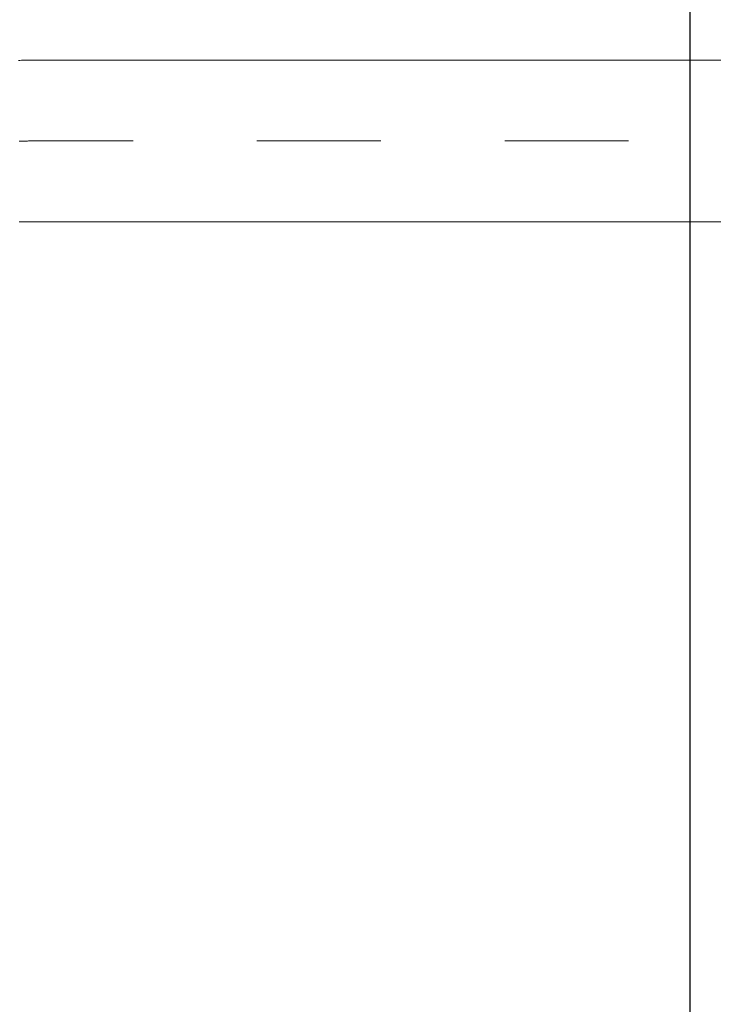
# Model space of a CAD drawing. Units: inches. Extents: x 9546 to 10139, y 113 to 402.
# Drawn here: x 9587 to 9593, y 213 to 222 of the extents above; entities that cross this region are included whole.
import ezdxf

# ---------------------------------------------------------------- set-up
doc = ezdxf.new("R2010")
doc.units = ezdxf.units.IN
doc.header["$MEASUREMENT"] = 0
for name, pattern in [('AI-Linetype-13', [2.286664, 1.143332, -1.143332]), ('AI-Linetype-15', [2.286664, 1.143332, -1.143332]), ('AI-Linetype-16', [2.286664, 1.143332, -1.143332])]:
    doc.linetypes.add(name, pattern=pattern)
doc.layers.add('Layer 1', color=7, linetype='Continuous', lineweight=0)
doc.styles.get("Standard").update_dxf_attribs({"font": 'arial.ttf'})
doc.dimstyles.new('Copy of Standard', dxfattribs={"dimtxt": 3, "dimasz": 3, "dimexe": 0.3, "dimexo": 0.3, "dimgap": 0.3, "dimtad": 1, "dimdec": 4, "dimzin": 0, "dimdsep": 46, "dimtxsty": 'Standard', "dimcen": 0.09, "dimadec": 0, "dimazin": 0, "dimtfac": 1, "dimtdec": 4, "dimtofl": 0, "dimtmove": 0, "dimatfit": 3, "dimfxl": 1, "dimtolj": 1, "dimtzin": 0, "dimarcsym": 0})

# ---------------------------------------------------------------- blocks, each defined once
blk = doc.blocks.new('*D102')
at = {"color": 0, "lineweight": -2, "transparency": 16777216}
for p, q in [((9571.5197, 201.6539), (9571.5197, 231.0084)), ((9593.026, 201.6539), (9593.026, 231.0084)), ((9574.5197, 230.7084), (9590.026, 230.7084))]:
    blk.add_line(p, q, dxfattribs=at)
at = {"color": 0, "transparency": 16777216}
for points in [[(9574.5197, 231.2084), (9574.5197, 230.2084), (9571.5197, 230.7084)], [(9590.026, 231.2084), (9590.026, 230.2084), (9593.026, 230.7084)]]:
    blk.add_solid(points, dxfattribs=at)
at = {"layer": 'Defpoints', "color": 0, "transparency": 16777216}
for p in [(9593.026, 230.7084), (9571.5197, 201.3539), (9593.026, 201.3539)]:
    blk.add_point(p, dxfattribs=at)
at = {"color": 0, "transparency": 16777216, "insert": (9582.2728, 232.5401), "char_height": 3, "attachment_point": 5}
blk.add_mtext('\\A1;87', dxfattribs=at)

msp = doc.modelspace()

# ---------------------------------------------------------------- linework, layer by layer
at = {"layer": 'Layer 1', "lineweight": 20}
for points in [[(9599.03425, 221.26682), (9586.93058, 221.26682), (9586.92246, 221.26682), (9586.91299, 221.26655), (9586.9027, 221.26628), (9586.89134, 221.26601), (9586.87943, 221.26574), (9586.86698, 221.26547), (9586.85399, 221.2652), (9586.84073, 221.26466), (9586.8272, 221.26439)], [(9586.83424, 219.77409), (9586.84425, 219.77436), (9586.85426, 219.77463), (9586.86427, 219.7749), (9586.87402, 219.7749), (9586.88376, 219.77517), (9586.89296, 219.77545), (9586.90162, 219.77545), (9586.91001, 219.77545), (9586.91759, 219.77572), (9586.92462, 219.77572), (9586.93058, 219.77572), (9599.03669, 219.77572)]]:
    msp.add_lwpolyline(points, dxfattribs=at)
at = {"layer": 'Layer 1', "linetype": 'AI-Linetype-15', "lineweight": 13}
msp.add_lwpolyline([(9586.94763, 220.52154), (9586.93924, 220.52127), (9586.93004, 220.52127), (9586.91975, 220.521), (9586.90893, 220.52073), (9586.89729, 220.52046), (9586.88538, 220.52019), (9586.87266, 220.51965), (9586.85995, 220.51938), (9586.84723, 220.5191), (9586.83424, 220.51883)], dxfattribs=at)
at = {"layer": 'Layer 1', "linetype": 'AI-Linetype-16', "lineweight": 13}
msp.add_open_spline([(9603.58335, 204.31502), (9603.58335, 207.81032), (9603.58335, 211.30563), (9603.58335, 214.80121), (9603.58362, 215.39738), (9603.50893, 215.99139), (9603.36036, 216.56889), (9603.21801, 217.12717), (9603.00044, 217.66354), (9602.71412, 218.16337), (9602.4454, 218.63425), (9602.10604, 219.06101), (9601.70769, 219.42905), (9601.3364, 219.77247), (9600.90693, 220.04742), (9600.43985, 220.24145), (9599.99387, 220.4252), (9599.5165, 220.52046), (9599.03425, 220.52127), (9594.9996, 220.52127), (9590.96523, 220.52127), (9586.93058, 220.52127)], degree=3, knots=[0, 0, 0, 0, 1, 1, 1, 2, 2, 2, 3, 3, 3, 4, 4, 4, 5, 5, 5, 6, 6, 6, 7, 7, 7, 7], dxfattribs=at)
at = {"layer": 'Layer 1', "lineweight": 20}
for points in [[(9582.02616, 217.52201), (9581.46003, 218.16472), (9580.64492, 218.53331), (9579.78815, 218.53331), (9576.88874, 218.53331), (9573.98933, 218.53331), (9571.08993, 218.53331), (9569.96957, 218.53331), (9568.89494, 218.08814), (9568.10257, 217.29577), (9567.31047, 216.5034), (9566.86531, 215.42877), (9566.86531, 214.30841), (9566.86531, 194.96407), (9566.86531, 175.61973), (9566.86531, 156.27565), (9566.86531, 155.15502), (9567.31047, 154.0804), (9568.10257, 153.2883), (9568.89494, 152.49593), (9569.96957, 152.05076), (9571.08993, 152.05076), (9580.76454, 152.05076), (9590.43887, 152.05076), (9600.11321, 152.05076)], [(9581.65893, 216.22412), (9581.37505, 217.01324), (9580.62652, 217.53905), (9579.78815, 217.53905), (9576.88874, 217.53905), (9573.98933, 217.53905), (9571.08993, 217.53905), (9570.23315, 217.53905), (9569.41155, 217.19862), (9568.80564, 216.59297), (9568.19973, 215.98706), (9567.85929, 215.16519), (9567.85929, 214.30841), (9567.85929, 194.96542), (9567.85929, 175.62243), (9567.85929, 156.27944), (9567.85929, 155.42266), (9568.19973, 154.6008), (9568.80564, 153.99488), (9569.41155, 153.38924), (9570.23315, 153.0488), (9571.08993, 153.0488), (9577.27789, 153.0488), (9583.46558, 153.0488), (9589.65327, 153.0488)]]:
    msp.add_open_spline(points, degree=3, knots=[0, 0, 0, 0, 1, 1, 1, 2, 2, 2, 3, 3, 3, 4, 4, 4, 5, 5, 5, 6, 6, 6, 7, 7, 7, 8, 8, 8, 8], dxfattribs=at)
at = {"layer": 'Layer 1', "linetype": 'AI-Linetype-13', "lineweight": 13}
msp.add_open_spline([(9581.83537, 216.95993), (9581.37153, 217.63377), (9580.60595, 218.03618), (9579.78815, 218.03618), (9576.88874, 218.03618), (9573.98933, 218.03618), (9571.08993, 218.03618), (9570.10136, 218.03618), (9569.15311, 217.64351), (9568.45411, 216.94424), (9567.7551, 216.24523), (9567.36216, 215.29698), (9567.36216, 214.30841), (9567.36216, 194.96542), (9567.36216, 175.62243), (9567.36216, 156.27944), (9567.36216, 155.29087), (9567.75483, 154.3429), (9568.45384, 153.64389), (9569.15257, 152.94488), (9570.10055, 152.55194), (9571.08912, 152.55167), (9577.27708, 152.55167), (9583.46531, 152.55167), (9589.65327, 152.55167)], degree=3, knots=[0, 0, 0, 0, 1, 1, 1, 2, 2, 2, 3, 3, 3, 4, 4, 4, 5, 5, 5, 6, 6, 6, 7, 7, 7, 8, 8, 8, 8], dxfattribs=at)

# ---------------------------------------------------------------- dimensions: what is measured, and where the dimension line sits
dim = msp.add_linear_dim(base=(9593.02598, 230.70837), p1=(9571.51967, 201.35394), p2=(9593.02598, 201.35394), text='87', dimstyle='Copy of Standard')
dim.commit()
dim.dimension.update_dxf_attribs({"geometry": '*D102', "text_midpoint": (9582.27283, 232.54009)})

doc.saveas('drawing.dxf')
